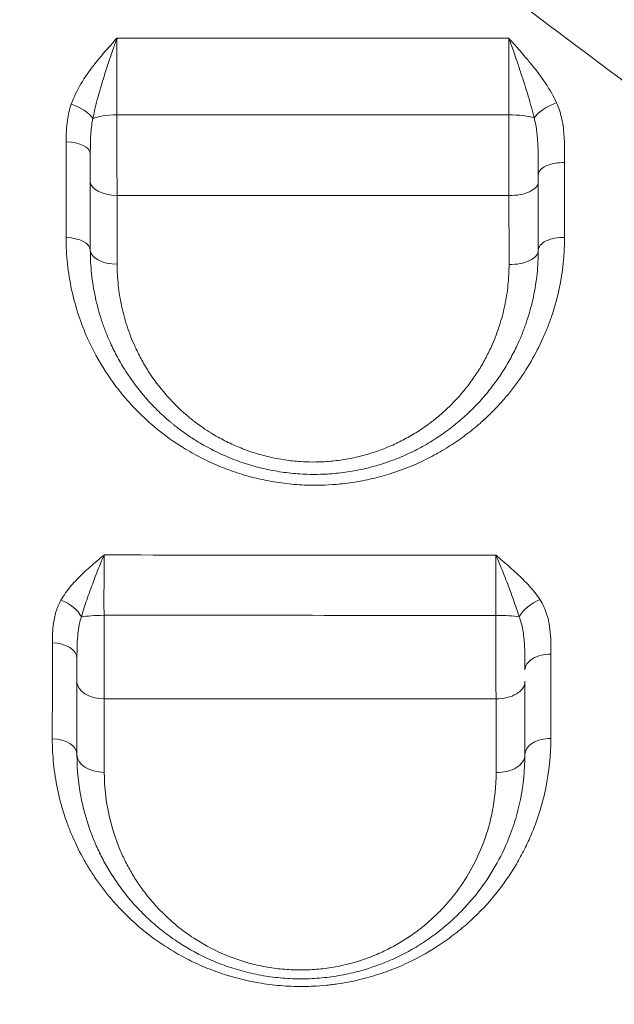
# Model space of a CAD drawing. Units: millimetres. Extents: x 64779 to 81549, y 75203 to 90916.
# Drawn here: x 74826 to 74933, y 84010 to 84186 of the extents above; entities that cross this region are included whole.
import ezdxf

# ---------------------------------------------------------------- set-up
doc = ezdxf.new("R2010")
doc.units = ezdxf.units.MM
doc.header["$MEASUREMENT"] = 0
doc.styles.get("Standard").update_dxf_attribs({"font": 'arial.ttf'})
doc.dimstyles.new('ISO-25', dxfattribs={"dimtxt": 2.5, "dimasz": 2.5, "dimexe": 1.25, "dimexo": 0.625, "dimtad": 1, "dimtxsty": 'Standard', "dimcen": 2.5, "dimadec": 0, "dimazin": 0, "dimtfac": 1, "dimtmove": 0, "dimatfit": 3, "dimfxl": 1, "dimarcsym": 0})

# ---------------------------------------------------------------- blocks, each defined once
blk = doc.blocks.new('*D1')
at = {"color": 0, "lineweight": -2, "transparency": 16777216}
for p, q in [((65418.19, 90412.16), (65418.19, 90533.41)), ((65638.19, 90532.16), (81321.6, 90532.16)), ((81541.6, 90412.16), (81541.6, 90533.41))]:
    blk.add_line(p, q, dxfattribs=at)
at = {"color": 0, "transparency": 16777216}
for points in [[(65638.19, 90568.83), (65638.19, 90495.49), (65418.19, 90532.16)], [(81321.6, 90568.83), (81321.6, 90495.49), (81541.6, 90532.16)]]:
    blk.add_solid(points, dxfattribs=at)
at = {"layer": 'Defpoints', "color": 0, "transparency": 16777216}
for p in [(81541.6, 90532.16), (81541.6, 81809.57), (65418.19, 81358.03)]:
    blk.add_point(p, dxfattribs=at)
at = {"color": 0, "lineweight": 18, "transparency": 16777216, "insert": (73479.89, 90744.91), "char_height": 260, "attachment_point": 5}
blk.add_mtext('1610', dxfattribs=at)

msp = doc.modelspace()

# ---------------------------------------------------------------- linework, layer by layer
at = {"color": 0, "linetype": 'Continuous', "lineweight": 18, "extrusion": (0, 0, -1)}
for centre, major_axis, ratio, start_param, end_param in [((74835.397, 84168.821), (4.24, -1.509), 0.4577219, -1.6877515, -0.4792026), ((74922.07, 84169.054), (4.096, 1.863), 0.4233946, -2.5363513, -1.3304608), ((74844.011, 84157.104), (-5, 0), 0.4852908, -1.5274724, 0), ((74914.011, 84157.119), (5, 0), 0.4909915, 0, 1.6178746), ((74844.011, 84144.896), (-5, 0), 0.5029751, -1.5296177, 0), ((74914.011, 84144.896), (5, 0), 0.5093644, 0, 1.6164455), ((74833.643, 84079.781), (3.906, -2.234), 0.5513452, -1.8475043, -0.6994731), ((74919.143, 84079.849), (3.761, 2.471), 0.5221426, -2.3496422, -1.2018848), ((74841.627, 84079.1), (5, 0), 0.1323835, -2.5689093, -1.6052543), ((74911.627, 84067.979), (5, 0), 0.6210416, 0, 1.6025881), ((74921.127, 84054.896), (-4.5, 0), 0.6409075, 0, 1.5991948), ((74911.627, 84054.896), (5, 0), 0.6394455, 0, 1.5996635)]:
    msp.add_ellipse(centre, major_axis=major_axis, ratio=ratio, start_param=start_param, end_param=end_param, dxfattribs=at)
at = {"color": 0, "linetype": 'Continuous', "lineweight": 18}
for centre, major_axis, ratio, start_param, end_param in [((74844.011, 84167.884), (-5, 0), 0.2340946, -1.5212508, -0.4352651), ((74914.011, 84167.903), (-5, 0), 0.2287867, -2.5835921, -1.5176552), ((74834.511, 84162.087), (4.5, 0), 0.4774801, 0, 1.5296892), ((74923.511, 84158.33), (-4.5, 0), 0.4898685, -1.6161865, 0), ((74834.511, 84144.896), (4.5, 0), 0.5023544, 0, 1.5325844), ((74923.511, 84144.896), (-4.5, 0), 0.5102612, -1.6148985, 0), ((74911.627, 84079.134), (-5, 0), 0.1230215, -2.4834528, -1.5282916), ((74832.127, 84072.099), (4.5, 0), 0.6070712, 0, 1.5464329), ((74921.127, 84070.02), (-4.5, 0), 0.6195887, -1.602485, 0), ((74841.627, 84067.916), (-5, 0), 0.6135087, 0, 1.5449621), ((74832.127, 84054.896), (4.5, 0), 0.6315217, 0, 1.5495171), ((74841.627, 84054.896), (-5, 0), 0.631948, 0, 1.5474845)]:
    msp.add_ellipse(centre, major_axis=major_axis, ratio=ratio, start_param=start_param, end_param=end_param, dxfattribs=at)
at = {"lineweight": 18}
msp.add_open_spline([(65418.186, 81358.03), (65412.247, 81513.556), (65425.227, 81794.062), (65385.188, 82592.642), (66017.616, 84127.01), (67850.467, 84400.884), (69769.693, 84877.301), (69686.44, 85720.232), (69730.397, 87075.204), (69548.283, 88564.988), (69731.899, 90426.787), (71303.815, 90288.594), (72414.7, 90336.544), (73454.231, 90309.287), (74500.243, 90342.041), (75465.882, 90285.426), (76890.21, 90364.777), (77149.968, 88507.309), (76772.434, 86803.969), (77784.107, 85261.056), (77765.632, 84567.535), (77662.089, 83662.884), (79495.573, 83712.406), (81143.102, 84014.915), (81573.939, 82612.926), (81534.22, 81817.037), (81573.835, 81018.144), (81145.831, 79648.743), (78973.284, 79856.67), (76183.814, 80205.769), (76228.717, 79474.919), (76236.951, 78915.657), (75986.123, 77878.436), (74740.474, 77966.037), (74411.377, 76899.229), (74850.84, 75565.374), (73426.975, 75180.534), (72711.159, 75212.401), (71999.465, 75189.134), (70516.325, 75513.269), (71258.47, 77290.977), (69925.193, 77928.473), (69917.507, 79306.39), (68547.5, 79506.868), (67451.852, 80025.616), (65762.173, 79566.827), (65438.485, 80826.424), (65418.186, 81358.03)], degree=3, knots=[0, 0, 0, 0, 447.8308637, 866.1080192, 2394.6257386, 4795.1894752, 6482.668803, 6839.0724155, 7197.377889, 10583.2670239, 11558.2407666, 12782.5007751, 13891.8250291, 14798.8535372, 15879.0296721, 16989.7351631, 17990.4345931, 18912.2030941, 22185.2457155, 23601.1744152, 23909.3357218, 24279.7311255, 26119.3214129, 27536.1344962, 29066.8682256, 29519.4838864, 29972.9714716, 31503.705201, 32920.5182843, 36236.6370287, 36525.696628, 36819.8942334, 37967.9445305, 39115.9948276, 39632.17218, 41048.9852633, 42579.7189927, 42908.3969767, 43236.0813674, 44765.8425884, 46182.6556717, 47320.394013, 48468.4443101, 49569.4325121, 50864.6579149, 52281.4709982, 53812.2047276, 53812.2047276, 53812.2047276, 53812.2047276], dxfattribs=at)
at = {"color": 0, "linetype": 'Continuous', "lineweight": 18}
for points, knots in [([(75186.18, 84022.72), (75179.58, 84028.609), (75166.237, 84040.48), (75145.799, 84058.547), (75124.953, 84076.859), (75101.367, 84097.457), (75079.742, 84116.244), (75060.278, 84133.119), (75040.67, 84150.11), (75018.421, 84169.401), (74993.413, 84191.164), (74970.726, 84211.009), (74947.896, 84231.123), (74924.971, 84251.506), (74902.008, 84272.16), (74886.716, 84286.107), (74879.087, 84293.124)], [0, 0, 0, 0, 3.3460676, 6.6921352, 10.0382028, 13.3842705, 17.845694, 20.0764057, 22.3071174, 26.7685409, 30.1146085, 33.4606762, 36.8067438, 40.1528114, 43.498879, 46.8449466, 46.8449466, 46.8449466, 46.8449466]), ([(74829.068, 84254.294), (74837.5, 84247.9), (74854.207, 84235.243), (74878.884, 84216.625), (74903.221, 84198.32), (74927.247, 84180.288), (74950.968, 84162.508), (74976.988, 84143.004), (75000.032, 84125.697), (75020.271, 84110.432), (75040.313, 84095.256), (75062.497, 84078.332), (75086.553, 84059.732), (75107.697, 84043.111), (75128.296, 84026.636), (75141.645, 84015.761), (75148.221, 84010.355)], [-46.8449466, -46.8449466, -46.8449466, -46.8449466, -43.498879, -40.1528114, -36.8067438, -33.4606762, -30.1146085, -26.7685409, -22.3071174, -20.0764057, -17.845694, -13.3842705, -10.0382028, -6.6921352, -3.3460676, 0, 0, 0, 0]), ([(74843.776, 84182.746), (74843.772, 84182.742), (74843.768, 84182.737), (74843.764, 84182.733), (74843.295, 84182.215), (74841.888, 84180.658), (74839.623, 84178.001), (74837.247, 84174.628), (74836.041, 84172.185), (74835.588, 84170.925)], [-1.5924436, -1.5924436, -1.5924436, -1.5924436, -1.5905254, -1.5905254, -1.5905254, -1.3633075, -0.9088716, -0.4544358, 0, 0, 0, 0]), ([(74839.477, 84168.377), (74839.715, 84169.633), (74840.348, 84172.255), (74841.595, 84176.411), (74842.785, 84179.972), (74843.524, 84182.049), (74843.77, 84182.729), (74843.772, 84182.734), (74843.774, 84182.74), (74843.776, 84182.746)], [0.0000011, 0.0000011, 0.0000011, 0.0000011, 0.4544358, 0.9088716, 1.3633075, 1.5905254, 1.5905254, 1.5905254, 1.5924375, 1.5924375, 1.5924375, 1.5924375]), ([(74843.763, 84169.053), (74843.761, 84169.701), (74843.757, 84171.019), (74843.754, 84173.031), (74843.753, 84175.049), (74843.756, 84177.699), (74843.763, 84180.314), (74843.773, 84182.151), (74843.776, 84182.746)], [-1.7503373, -1.7503373, -1.7503373, -1.7503373, -1.5002891, -1.250241, -1.0001928, -0.7501446, -0.2500482, -0.0000052, -0.0000052, -0.0000052, -0.0000052]), ([(74913.766, 84182.711), (74900.474, 84182.717), (74877.2, 84182.728), (74853.806, 84182.741), (74843.776, 84182.746)], [-7.4970198, -7.4970198, -7.4970198, -7.4970198, -3.4866674, -0.4910717, -0.4910717, -0.4910717, -0.4910717]), ([(74913.766, 84182.711), (74913.762, 84182.118), (74913.755, 84180.897), (74913.746, 84178.985), (74913.74, 84177.019), (74913.736, 84174.374), (74913.738, 84171.669), (74913.743, 84169.693), (74913.745, 84169.045)], [-1.74782, -1.74782, -1.74782, -1.74782, -1.4981349, -1.2484457, -0.9987566, -0.7490674, -0.2496891, 0, 0, 0, 0]), ([(74922.279, 84171.182), (74921.727, 84172.39), (74920.367, 84174.73), (74918.296, 84177.454), (74916.632, 84179.437), (74915.269, 84181.007), (74914.35, 84182.046), (74913.778, 84182.698), (74913.774, 84182.702), (74913.77, 84182.707), (74913.766, 84182.711)], [-1.5489561, -1.5489561, -1.5489561, -1.5489561, -1.1063972, -0.6638383, -0.4425589, -0.2765993, 0, 0, 0, 0.0019311, 0.0019311, 0.0019311, 0.0019311]), ([(74913.766, 84182.711), (74913.768, 84182.705), (74913.77, 84182.7), (74913.772, 84182.694), (74914.074, 84181.857), (74914.558, 84180.488), (74915.276, 84178.401), (74916.153, 84175.782), (74917.245, 84172.347), (74917.961, 84169.75), (74918.253, 84168.509)], [-0.0019257, -0.0019257, -0.0019257, -0.0019257, 0, 0, 0, 0.2765993, 0.4425589, 0.6638383, 1.1063972, 1.5489561, 1.5489561, 1.5489561, 1.5489561]), ([(74835.588, 84170.925), (74835.257, 84170.005), (74834.904, 84168.413), (74834.717, 84166.166), (74834.696, 84164.877), (74834.696, 84164.234)], [-0.77352925, -0.77352925, -0.77352925, -0.77352925, -0.44201671, -0.22100836, 0, 0, 0, 0]), ([(74923.715, 84160.532), (74923.715, 84161.041), (74923.715, 84162.061), (74923.697, 84163.594), (74923.636, 84165.129), (74923.458, 84167.17), (74923.06, 84169.221), (74922.499, 84170.7), (74922.279, 84171.182)], [-1.2344997, -1.2344997, -1.2344997, -1.2344997, -1.0581426, -0.8817855, -0.7054284, -0.5290713, -0.1763571, 0, 0, 0, 0]), ([(74839.011, 84162.087), (74839.011, 84162.752), (74839.021, 84164.059), (74839.119, 84166.208), (74839.304, 84167.606), (74839.477, 84168.377)], [0, 0, 0, 0, 0.22100836, 0.44201671, 0.77352925, 0.77352925, 0.77352925, 0.77352925]), ([(74843.794, 84154.68), (74843.79, 84155.294), (74843.781, 84156.566), (74843.771, 84158.57), (74843.764, 84160.64), (74843.758, 84163.43), (74843.758, 84166.283), (74843.762, 84168.369), (74843.763, 84169.053)], [-1.106916, -1.106916, -1.106916, -1.106916, -0.9487852, -0.7906543, -0.6325234, -0.4743926, -0.1581309, 0, 0, 0, 0]), ([(74843.763, 84169.053), (74853.821, 84169.051), (74877.215, 84169.046), (74900.485, 84169.045), (74913.745, 84169.045)], [0.4845677, 0.4845677, 0.4845677, 0.4845677, 3.4866674, 7.4866738, 7.4866738, 7.4866738, 7.4866738]), ([(74913.745, 84169.045), (74913.743, 84168.36), (74913.74, 84166.967), (74913.739, 84164.84), (74913.74, 84162.713), (74913.744, 84160.971), (74913.75, 84158.894), (74913.76, 84156.866), (74913.771, 84155.28), (74913.776, 84154.667)], [-1.1083032, -1.1083032, -1.1083032, -1.1083032, -0.9499742, -0.7916452, -0.6333161, -0.4749871, -0.3958226, -0.158329, 0, 0, 0, 0]), ([(74918.253, 84168.509), (74918.369, 84168.11), (74918.664, 84166.861), (74918.874, 84165.004), (74918.969, 84163.026), (74919.001, 84161.484), (74919.011, 84159.908), (74919.011, 84158.853), (74919.011, 84158.33)], [0, 0, 0, 0, 0.1763571, 0.5290713, 0.7054284, 0.8817855, 1.0581426, 1.2344997, 1.2344997, 1.2344997, 1.2344997]), ([(74839.011, 84162.087), (74839.011, 84161.917), (74839.011, 84161.225), (74839.011, 84160.021), (74839.011, 84158.518), (74839.011, 84157.565), (74839.011, 84157.104)], [0.58097634, 0.58097634, 0.58097634, 0.58097634, 0.63252345, 0.79065431, 0.94878517, 1.10691603, 1.10691603, 1.10691603, 1.10691603]), ([(74843.794, 84154.68), (74857.089, 84154.678), (74880.374, 84154.674), (74903.757, 84154.669), (74913.776, 84154.667)], [-7.5381619, -7.5381619, -7.5381619, -7.5381619, -3.522163, -0.5217187, -0.5217187, -0.5217187, -0.5217187]), ([(74834.683, 84147.154), (74834.682, 84145.597), (74834.845, 84142.473), (74835.594, 84137.82), (74836.633, 84134.021), (74837.707, 84131.056), (74839.143, 84127.673), (74841.579, 84123.208), (74844.872, 84118.844), (74847.532, 84116.04), (74849.147, 84114.518), (74851.682, 84112.304), (74854.953, 84109.951), (74858.528, 84107.972), (74860.645, 84106.96), (74862.806, 84106.029), (74865.054, 84105.215), (74867.366, 84104.533), (74869.714, 84103.943), (74872.702, 84103.384), (74875.71, 84103.07), (74879.352, 84102.912), (74883.017, 84103.053), (74886.609, 84103.56), (74888.949, 84104.035), (74892.395, 84104.878), (74896.285, 84106.253), (74899.899, 84108.026), (74901.874, 84109.139), (74903.783, 84110.311), (74906.068, 84111.9), (74908.42, 84113.809), (74910.42, 84115.66), (74912.11, 84117.404), (74913.685, 84119.219), (74916.598, 84122.964), (74918.974, 84127.048), (74920.765, 84131.341), (74921.801, 84134.243), (74923.211, 84139.451), (74923.708, 84144.092), (74923.709, 84147.189)], [0, 0, 0, 0, 0.5439405, 1.0878811, 1.6318216, 1.9037919, 2.1757621, 2.9010162, 3.6262702, 3.9888972, 4.1702107, 4.3515243, 5.0767783, 5.4394053, 5.6207188, 5.8020323, 6.1646594, 6.3459729, 6.5272864, 6.8899134, 7.2525404, 7.4338539, 7.9777945, 8.3404215, 8.521735, 8.7030485, 9.4283025, 9.7909296, 9.9722431, 10.1535566, 10.5161836, 10.8788106, 11.1507809, 11.4227512, 11.6947214, 11.9666917, 13.0545728, 13.326543, 13.5985133, 14.1424538, 15.2303349, 15.2303349, 15.2303349, 15.2303349]), ([(74839.011, 84144.896), (74839.011, 84143.491), (74839.159, 84140.671), (74839.833, 84136.461), (74840.769, 84133.017), (74841.738, 84130.328), (74842.665, 84128.13), (74843.837, 84125.776), (74845.815, 84122.43), (74848.192, 84119.26), (74850.941, 84116.345), (74852.556, 84114.873), (74853.594, 84114.007), (74854.121, 84113.579), (74855.061, 84112.845), (74856.457, 84111.839), (74858.5, 84110.521), (74860.954, 84109.156), (74863.365, 84108.056), (74865.35, 84107.289), (74867.381, 84106.597), (74869.469, 84106.024), (74871.594, 84105.578), (74873.737, 84105.219), (74876.969, 84104.877), (74880.252, 84104.867), (74882.955, 84105.08), (74884.563, 84105.272), (74886.677, 84105.612), (74889.286, 84106.194), (74892.334, 84107.135), (74895.265, 84108.302), (74898.05, 84109.673), (74900.229, 84110.961), (74901.902, 84112.082), (74902.915, 84112.817), (74903.607, 84113.35), (74903.997, 84113.659), (74904.578, 84114.127), (74905.806, 84115.168), (74907.59, 84116.858), (74909.544, 84119.001), (74911.318, 84121.253), (74912.655, 84123.224), (74913.633, 84124.845), (74914.55, 84126.496), (74915.478, 84128.396), (74916.371, 84130.554), (74917.301, 84133.179), (74918.206, 84136.554), (74918.864, 84140.7), (74919.011, 84143.497), (74919.011, 84144.896)], [0, 0, 0, 0, 0.42656, 0.85312, 1.2796801, 1.4929601, 1.7062401, 1.9906134, 2.2749868, 2.8437335, 3.1281068, 3.4124802, 3.4598757, 3.5072713, 3.6020624, 3.7916447, 3.9812269, 4.2656002, 4.5499736, 4.6921603, 4.8343469, 5.1187203, 5.260907, 5.4030936, 5.687467, 6.114027, 6.2562137, 6.3984004, 6.540587, 6.8249604, 7.1093337, 7.3937071, 7.6780804, 7.9624538, 8.1046405, 8.2468271, 8.3179205, 8.3534671, 8.3890138, 8.5312005, 8.8155738, 9.0999472, 9.3843205, 9.6686939, 9.8108805, 9.9530672, 10.2374406, 10.4507206, 10.6640006, 11.0905606, 11.5171206, 11.9436807, 11.9436807, 11.9436807, 11.9436807]), ([(74913.783, 84142.351), (74913.784, 84141.119), (74913.657, 84138.653), (74913.083, 84134.998), (74912.293, 84132.023), (74911.48, 84129.71), (74910.7, 84127.808), (74909.889, 84126.133), (74909.087, 84124.679), (74908.232, 84123.25), (74907.064, 84121.514), (74905.513, 84119.529), (74903.804, 84117.641), (74902.244, 84116.152), (74901.17, 84115.235), (74900.663, 84114.823), (74900.321, 84114.55), (74899.716, 84114.081), (74898.83, 84113.433), (74897.367, 84112.446), (74895.462, 84111.312), (74893.026, 84110.105), (74890.463, 84109.078), (74887.797, 84108.25), (74885.515, 84107.738), (74883.666, 84107.439), (74882.259, 84107.271), (74879.895, 84107.084), (74877.024, 84107.095), (74874.196, 84107.398), (74872.322, 84107.715), (74870.464, 84108.109), (74868.637, 84108.616), (74866.86, 84109.227), (74865.124, 84109.903), (74863.015, 84110.874), (74860.868, 84112.078), (74859.081, 84113.241), (74857.86, 84114.128), (74857.038, 84114.776), (74856.577, 84115.153), (74855.668, 84115.916), (74854.256, 84117.215), (74851.85, 84119.785), (74849.77, 84122.58), (74848.038, 84125.53), (74847.012, 84127.605), (74846.199, 84129.542), (74845.351, 84131.913), (74844.53, 84134.949), (74843.938, 84138.659), (74843.806, 84141.145), (74843.805, 84142.383)], [-11.9436807, -11.9436807, -11.9436807, -11.9436807, -11.5171206, -11.0905606, -10.6640006, -10.4507206, -10.2374406, -9.9530672, -9.8108805, -9.6686939, -9.3843205, -9.0999472, -8.8155738, -8.5312005, -8.3890138, -8.3534671, -8.3179205, -8.2468271, -8.1046405, -7.9624538, -7.6780804, -7.3937071, -7.1093337, -6.8249604, -6.540587, -6.3984004, -6.2562137, -6.114027, -5.687467, -5.4030936, -5.260907, -5.1187203, -4.8343469, -4.6921603, -4.5499736, -4.2656002, -3.9812269, -3.7916447, -3.6020624, -3.5072713, -3.4598757, -3.4124802, -3.1281068, -2.8437335, -2.2749868, -1.9906134, -1.7062401, -1.4929601, -1.2796801, -0.85312, -0.42656, 0, 0, 0, 0]), ([(74841.479, 84090.523), (74841.475, 84090.519), (74841.471, 84090.516), (74841.467, 84090.512), (74841.045, 84090.164), (74839.778, 84089.116), (74837.721, 84087.326), (74835.491, 84085.029), (74834.268, 84083.342), (74833.761, 84082.464)], [-1.2838122, -1.2838122, -1.2838122, -1.2838122, -1.2820376, -1.2820376, -1.2820376, -1.0988894, -0.7325929, -0.3662965, 0, 0, 0, 0]), ([(74837.425, 84079.459), (74837.691, 84080.422), (74838.334, 84082.444), (74839.505, 84085.68), (74840.586, 84088.432), (74841.251, 84090), (74841.473, 84090.508), (74841.475, 84090.513), (74841.477, 84090.518), (74841.479, 84090.523)], [0, 0, 0, 0, 0.3662965, 0.7325929, 1.0988894, 1.2820376, 1.2820376, 1.2820376, 1.2838018, 1.2838018, 1.2838018, 1.2838018]), ([(74841.455, 84079.761), (74841.454, 84080.295), (74841.451, 84081.914), (74841.452, 84084.098), (74841.457, 84086.186), (74841.462, 84087.716), (74841.47, 84089.175), (74841.476, 84090.086), (74841.479, 84090.523)], [-1.5064601, -1.5064601, -1.5064601, -1.5064601, -1.2912515, -0.8608343, -0.6456258, -0.4304172, -0.2152086, -0.0000094, -0.0000094, -0.0000094, -0.0000094]), ([(74911.448, 84090.483), (74911.443, 84090.05), (74911.431, 84088.693), (74911.42, 84086.689), (74911.414, 84084.606), (74911.411, 84082.994), (74911.412, 84081.363), (74911.414, 84080.282), (74911.415, 84079.748)], [-1.5065028, -1.5065028, -1.5065028, -1.5065028, -1.2912946, -0.8608631, -0.6456473, -0.4304315, -0.2152158, 0, 0, 0, 0]), ([(74919.296, 84082.571), (74918.737, 84083.417), (74917.437, 84085.042), (74915.161, 84087.285), (74913.115, 84089.062), (74911.873, 84090.12), (74911.46, 84090.473), (74911.456, 84090.476), (74911.452, 84090.48), (74911.448, 84090.483)], [-1.2538652, -1.2538652, -1.2538652, -1.2538652, -0.895618, -0.5373708, -0.1791236, 0, 0, 0, 0.0017781, 0.0017781, 0.0017781, 0.0017781]), ([(74911.448, 84090.483), (74911.45, 84090.478), (74911.452, 84090.473), (74911.454, 84090.469), (74911.671, 84089.968), (74912.326, 84088.423), (74913.404, 84085.703), (74914.604, 84082.48), (74915.289, 84080.467), (74915.583, 84079.51)], [-0.0017693, -0.0017693, -0.0017693, -0.0017693, 0, 0, 0, 0.1791236, 0.5373708, 0.895618, 1.2538652, 1.2538652, 1.2538652, 1.2538652]), ([(74833.761, 84082.464), (74833.372, 84081.79), (74832.931, 84080.725), (74832.479, 84078.896), (74832.264, 84077.053), (74832.238, 84075.569), (74832.237, 84074.83)], [-0.98221809, -0.98221809, -0.98221809, -0.98221809, -0.70158435, -0.56126748, -0.28063374, 0, 0, 0, 0]), ([(74921.27, 84072.807), (74921.27, 84073.277), (74921.269, 84074.218), (74921.227, 84075.867), (74921.11, 84077.287), (74920.872, 84078.7), (74920.473, 84080.341), (74919.859, 84081.718), (74919.296, 84082.571)], [-1.2651703, -1.2651703, -1.2651703, -1.2651703, -1.0844317, -0.9036931, -0.6325852, -0.5422159, -0.3614772, 0, 0, 0, 0]), ([(74841.498, 84064.849), (74841.494, 84065.443), (74841.486, 84066.687), (74841.477, 84068.351), (74841.471, 84069.735), (74841.466, 84071.154), (74841.459, 84073.697), (74841.454, 84076.75), (74841.455, 84079.016), (74841.455, 84079.761)], [-1.1847918, -1.1847918, -1.1847918, -1.1847918, -1.0155358, -0.8462799, -0.7616519, -0.6770239, -0.5077679, -0.169256, 0, 0, 0, 0]), ([(74911.415, 84079.748), (74911.414, 84079.002), (74911.414, 84077.493), (74911.416, 84075.609), (74911.419, 84074.115), (74911.423, 84072.632), (74911.43, 84070.819), (74911.444, 84068.003), (74911.458, 84066.054), (74911.468, 84064.875)], [-1.1847862, -1.1847862, -1.1847862, -1.1847862, -1.015531, -0.8462758, -0.7616483, -0.6770207, -0.5077655, -0.3385103, 0, 0, 0, 0]), ([(74836.627, 84072.099), (74836.627, 84072.888), (74836.641, 84074.449), (74836.753, 84076.265), (74836.99, 84077.962), (74837.221, 84078.891), (74837.425, 84079.459)], [0, 0, 0, 0, 0.28063374, 0.56126748, 0.70158435, 0.98221809, 0.98221809, 0.98221809, 0.98221809]), ([(74915.583, 84079.51), (74915.88, 84078.796), (74916.204, 84077.596), (74916.415, 84076.057), (74916.541, 84074.685), (74916.603, 84073.245), (74916.626, 84071.513), (74916.627, 84070.515), (74916.627, 84070.02)], [0, 0, 0, 0, 0.3614772, 0.5422159, 0.6325852, 0.9036931, 1.0844317, 1.2651703, 1.2651703, 1.2651703, 1.2651703]), ([(74836.627, 84072.099), (74836.627, 84071.926), (74836.627, 84071.489), (74836.627, 84070.542), (74836.627, 84069.294), (74836.627, 84068.361), (74836.627, 84067.916)], [0.7067132, 0.7067132, 0.7067132, 0.7067132, 0.76165187, 0.84627986, 1.01553583, 1.1847918, 1.1847918, 1.1847918, 1.1847918]), ([(74832.223, 84057.737), (74832.222, 84056.237), (74832.373, 84053.238), (74833.06, 84048.782), (74833.964, 84045.321), (74834.689, 84043.179), (74835.21, 84041.762), (74836.135, 84039.472), (74837.507, 84036.715), (74838.913, 84034.378), (74839.774, 84033.067), (74840.674, 84031.773), (74841.873, 84030.19), (74843.167, 84028.661), (74844.82, 84026.863), (74847.595, 84024.158), (74850.897, 84021.621), (74854.391, 84019.455), (74856.483, 84018.323), (74859.242, 84017.041), (74861.558, 84016.134), (74863.96, 84015.366), (74866.41, 84014.695), (74869.543, 84014.049), (74873.433, 84013.592), (74876.54, 84013.503), (74879.131, 84013.584), (74880.748, 84013.704), (74882.195, 84013.868), (74883.476, 84014.04), (74885.697, 84014.414), (74888.791, 84015.143), (74892.311, 84016.291), (74896.791, 84018.169), (74900.368, 84020.216), (74903.139, 84022.168), (74904.906, 84023.516), (74907.826, 84026.013), (74911.484, 84029.918), (74914.457, 84034.167), (74916.416, 84037.685), (74917.909, 84040.854), (74919.297, 84044.593), (74920.795, 84050.359), (74921.252, 84054.809), (74921.255, 84057.778)], [0, 0, 0, 0, 0.58397, 1.16794, 1.75191, 1.9708988, 2.043895, 2.33588, 2.91985, 3.211835, 3.3578275, 3.50382, 3.795805, 4.08779, 4.2337825, 4.67176, 5.4503867, 5.6450434, 6.0343567, 6.2290134, 6.6183267, 6.8129834, 7.0076401, 7.3969534, 7.7862667, 8.1755801, 8.3215726, 8.5648934, 8.6622217, 8.7595501, 8.9542067, 9.3435201, 9.7328334, 10.1221467, 10.9007734, 11.0954301, 11.2900868, 11.6794001, 12.4580268, 13.2366534, 13.6259668, 14.0152801, 14.5992501, 15.1832201, 16.3511601, 16.3511601, 16.3511601, 16.3511601]), ([(74836.627, 84054.896), (74836.627, 84052.196), (74837.176, 84046.771), (74839.108, 84040.635), (74841.094, 84036.458), (74842.465, 84034.025), (74844.038, 84031.643), (74845.807, 84029.343), (74847.773, 84027.14), (74849.692, 84025.288), (74851.495, 84023.755), (74853.123, 84022.508), (74856.002, 84020.529), (74859.029, 84018.885), (74862.101, 84017.614), (74864.193, 84016.848), (74866.919, 84016.04), (74870.327, 84015.343), (74873.218, 84015.011), (74875.539, 84014.898), (74877.876, 84014.885), (74880.797, 84015.062), (74883.66, 84015.49), (74885.877, 84015.967), (74888.599, 84016.675), (74891.221, 84017.601), (74893.693, 84018.707), (74895.129, 84019.42), (74896.972, 84020.428), (74898.727, 84021.528), (74900.391, 84022.708), (74901.992, 84023.938), (74903.875, 84025.562), (74905.936, 84027.623), (74909.667, 84031.933), (74912.741, 84037.136), (74914.893, 84043.016), (74916.224, 84048.209), (74916.627, 84052.218), (74916.627, 84054.896)], [0, 0, 0, 0, 0.914305, 1.82861, 2.1333784, 2.4381467, 2.742915, 3.0476834, 3.3524517, 3.65722, 3.8603989, 4.0635778, 4.2667567, 4.8762934, 5.0286776, 5.1810617, 5.4858301, 5.7905984, 6.0953667, 6.2477509, 6.4001351, 6.7049034, 7.0096718, 7.1620559, 7.3144401, 7.7715926, 7.9239768, 8.0763609, 8.2287451, 8.5335134, 8.6858976, 8.8382818, 9.1430501, 9.4478185, 9.7525868, 10.9716601, 11.4288127, 11.8859652, 12.8002702, 12.8002702, 12.8002702, 12.8002702]), ([(74911.483, 84051.7), (74911.486, 84049.34), (74911.137, 84045.809), (74909.977, 84041.234), (74908.1, 84036.054), (74905.415, 84031.472), (74902.155, 84027.677), (74900.354, 84025.862), (74898.708, 84024.431), (74897.308, 84023.349), (74895.854, 84022.31), (74894.319, 84021.342), (74892.708, 84020.455), (74891.452, 84019.827), (74889.291, 84018.854), (74886.998, 84018.04), (74884.617, 84017.418), (74882.678, 84016.998), (74880.174, 84016.622), (74877.619, 84016.468), (74875.574, 84016.48), (74873.544, 84016.581), (74871.015, 84016.874), (74868.033, 84017.49), (74865.649, 84018.203), (74863.818, 84018.878), (74861.13, 84019.999), (74858.482, 84021.449), (74855.962, 84023.193), (74854.537, 84024.293), (74852.959, 84025.644), (74851.279, 84027.277), (74849.558, 84029.218), (74848.009, 84031.245), (74846.632, 84033.344), (74845.431, 84035.489), (74843.691, 84039.17), (74841.997, 84044.578), (74841.513, 84049.358), (74841.511, 84051.737)], [-12.8002702, -12.8002702, -12.8002702, -12.8002702, -11.8859652, -11.4288127, -10.9716601, -9.7525868, -9.4478185, -9.1430501, -8.8382818, -8.6858976, -8.5335134, -8.2287451, -8.0763609, -7.9239768, -7.7715926, -7.3144401, -7.1620559, -7.0096718, -6.7049034, -6.4001351, -6.2477509, -6.0953667, -5.7905984, -5.4858301, -5.1810617, -5.0286776, -4.8762934, -4.2667567, -4.0635778, -3.8603989, -3.65722, -3.3524517, -3.0476834, -2.742915, -2.4381467, -2.1333784, -1.82861, -0.914305, 0, 0, 0, 0])]:
    msp.add_open_spline(points, degree=3, knots=knots, dxfattribs=at)
for points in [[(74834.696, 84164.234), (74834.692, 84158.496), (74834.687, 84152.801), (74834.683, 84147.154)], [(74839.011, 84162.087), (74839.011, 84162.087), (74839.011, 84162.087), (74839.011, 84162.087)], [(74923.709, 84147.189), (74923.712, 84151.607), (74923.714, 84156.055), (74923.715, 84160.532)], [(74839.011, 84157.104), (74839.011, 84153.011), (74839.011, 84148.941), (74839.011, 84144.896)], [(74919.011, 84157.119), (74919.011, 84157.512), (74919.011, 84157.916), (74919.011, 84158.33)], [(74919.011, 84144.896), (74919.011, 84148.945), (74919.011, 84153.02), (74919.011, 84157.119)], [(74843.805, 84142.383), (74843.802, 84146.458), (74843.798, 84150.557), (74843.794, 84154.68)], [(74913.776, 84154.667), (74913.778, 84150.537), (74913.78, 84146.431), (74913.783, 84142.351)], [(74911.448, 84090.483), (74888.175, 84090.497), (74864.858, 84090.511), (74841.479, 84090.523)], [(74841.455, 84079.761), (74864.839, 84079.757), (74888.153, 84079.752), (74911.415, 84079.748)], [(74832.237, 84074.83), (74832.232, 84069.063), (74832.228, 84063.364), (74832.223, 84057.737)], [(74921.255, 84057.778), (74921.26, 84062.732), (74921.265, 84067.742), (74921.27, 84072.807)], [(74836.627, 84072.099), (74836.627, 84072.099), (74836.627, 84072.099), (74836.627, 84072.099)], [(74836.627, 84067.916), (74836.627, 84063.535), (74836.627, 84059.195), (74836.627, 84054.896)], [(74916.627, 84054.896), (74916.627, 84059.214), (74916.627, 84063.576), (74916.627, 84067.979)], [(74841.498, 84064.849), (74864.769, 84064.857), (74888.091, 84064.867), (74911.468, 84064.875)], [(74841.511, 84051.737), (74841.507, 84056.066), (74841.502, 84060.437), (74841.498, 84064.849)], [(74911.468, 84064.875), (74911.473, 84060.441), (74911.478, 84056.049), (74911.483, 84051.7)]]:
    msp.add_open_spline(points, degree=3, dxfattribs=at)

# ---------------------------------------------------------------- dimensions: what is measured, and where the dimension line sits
at = {"lineweight": 18}
dim = msp.add_linear_dim(base=(81541.6, 90532.159), p1=(65418.186, 81358.03), p2=(81541.6, 81809.57), text='1610', dimstyle='ISO-25', override={"dimtxt": 260, "dimasz": 220, "dimgap": 80, "dimtad": 2, "dimfxl": 120, "dimfxlon": 1}, dxfattribs=at)
dim.commit()
dim.dimension.update_dxf_attribs({"geometry": '*D1', "text_midpoint": (73479.893, 90744.908)})

doc.saveas('drawing.dxf')
